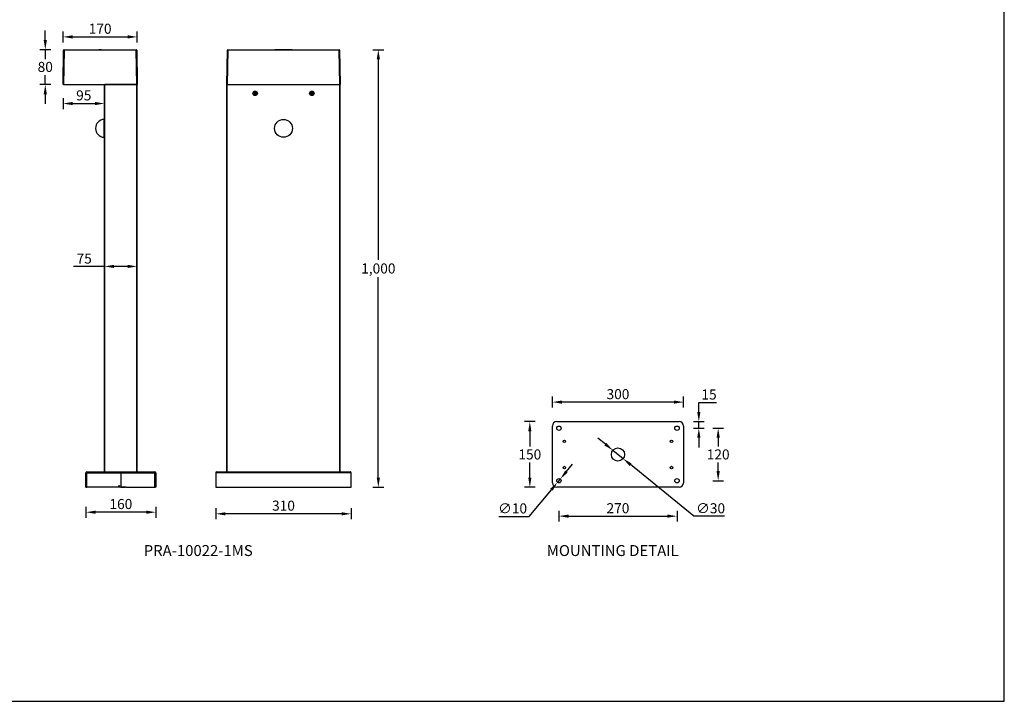
# Model space of a CAD drawing. Units: inches. Extents: x 114 to 26374, y -11654 to 2400.
# Drawn here: x 6966 to 9217, y -11654 to -10096 of the extents above; entities that cross this region are included whole.
import ezdxf

# ---------------------------------------------------------------- set-up
doc = ezdxf.new("R2010")
doc.units = ezdxf.units.IN
doc.header["$MEASUREMENT"] = 0
doc.layers.add('AM_5', color=3, linetype='Continuous', lineweight=15)
doc.layers.add('AM_VIS', color=7, linetype='Continuous', lineweight=50)
doc.styles.get("Standard").update_dxf_attribs({"font": 'univer.TTF'})
doc.dimstyles.new('1$3', dxfattribs={"dimscale": 12, "dimtxt": 2.5, "dimasz": 2.5, "dimexe": 1, "dimexo": 1, "dimtad": 1, "dimtih": 1, "dimtoh": 1, "dimdec": 0, "dimzin": 0, "dimdsep": 46, "dimlunit": 6, "dimtxsty": 'Standard', "dimcen": 2.5, "dimclrd": 5, "dimclre": 5, "dimclrt": 2, "dimadec": 0, "dimazin": 0, "dimtfac": 1, "dimtdec": 0, "dimtmove": 0, "dimatfit": 3, "dimfxl": 0, "dimtolj": 1, "dimtzin": 0, "dimarcsym": 0})
doc.dimstyles.new('YUTH', dxfattribs={"dimscale": 4, "dimtxt": 2.5, "dimasz": 2.5, "dimexe": 1.25, "dimexo": 0.625, "dimtad": 1, "dimtih": 1, "dimtoh": 1, "dimzin": 5, "dimdsep": 46, "dimlunit": 6, "dimtxsty": 'Standard', "dimcen": 2.5, "dimclrd": 5, "dimclre": 5, "dimclrt": 2, "dimadec": 0, "dimazin": 0, "dimtfac": 1, "dimtmove": 0, "dimatfit": 3, "dimfxl": 0, "dimtolj": 1, "dimtzin": 0, "dimarcsym": 0})

# ---------------------------------------------------------------- blocks, each defined once
blk = doc.blocks.new('*D86')
at = {"layer": 'AM_5', "color": 5, "lineweight": -2, "transparency": 16777216}
for p, q in [((7414.3, -11212.7), (7414.3, -11237.7)), ((7701.7, -11225.2), (7436.3, -11225.2)), ((7723.7, -11212.7), (7723.7, -11237.7))]:
    blk.add_line(p, q, dxfattribs=at)
at = {"layer": 'AM_5', "color": 5, "transparency": 16777216}
for points in [[(7436.3, -11221.6), (7436.3, -11228.9), (7414.3, -11225.2)], [(7701.7, -11221.6), (7701.7, -11228.9), (7723.7, -11225.2)]]:
    blk.add_solid(points, dxfattribs=at)
at = {"layer": 'Defpoints', "color": 0, "transparency": 16777216}
for p in [(7414.3, -11164.6), (7723.7, -11164.6), (7414.3, -11225.2)]:
    blk.add_point(p, dxfattribs=at)
at = {"layer": 'AM_5', "color": 2, "transparency": 16777216, "insert": (7569, -11195.1), "char_height": 23, "attachment_point": 2}
blk.add_mtext('\\A1;310', dxfattribs=at)
blk = doc.blocks.new('*D87')
at = {"layer": 'AM_5', "color": 5, "lineweight": -2, "transparency": 16777216}
for p, q in [((7064.9, -10275.2), (7064.9, -10300.2)), ((7086.9, -10287.7), (7137.8, -10287.7)), ((7159.8, -10275.2), (7159.8, -10300.2))]:
    blk.add_line(p, q, dxfattribs=at)
at = {"layer": 'AM_5', "color": 5, "transparency": 16777216}
for points in [[(7086.9, -10284), (7086.9, -10291.3), (7064.9, -10287.7)], [(7137.8, -10284), (7137.8, -10291.3), (7159.8, -10287.7)]]:
    blk.add_solid(points, dxfattribs=at)
at = {"layer": 'Defpoints', "color": 0, "transparency": 16777216}
for p in [(7064.9, -10244.4), (7159.8, -10244.4), (7159.8, -10287.7)]:
    blk.add_point(p, dxfattribs=at)
at = {"layer": 'AM_5', "color": 2, "transparency": 16777216, "insert": (7112.4, -10257.5), "char_height": 23, "attachment_point": 2}
blk.add_mtext('\\A1;95', dxfattribs=at)
blk = doc.blocks.new('*D88')
at = {"layer": 'AM_5', "color": 5, "lineweight": -2, "transparency": 16777216}
for p, q in [((7024.3, -10142.6), (7024.3, -10120.6)), ((7036.8, -10164.6), (7011.8, -10164.6)), ((7024.3, -10164.6), (7024.3, -10186.3)), ((7024.3, -10244.4), (7024.3, -10222.7)), ((7036.8, -10244.4), (7011.8, -10244.4)), ((7024.3, -10266.4), (7024.3, -10288.4))]:
    blk.add_line(p, q, dxfattribs=at)
at = {"layer": 'AM_5', "color": 5, "transparency": 16777216}
for points in [[(7020.7, -10142.6), (7028, -10142.6), (7024.3, -10164.6)], [(7020.7, -10266.4), (7028, -10266.4), (7024.3, -10244.4)]]:
    blk.add_solid(points, dxfattribs=at)
at = {"layer": 'Defpoints', "color": 0, "transparency": 16777216}
for p in [(7024.3, -10164.6), (7067.3, -10164.6), (7065.9, -10244.4)]:
    blk.add_point(p, dxfattribs=at)
at = {"layer": 'AM_5', "color": 2, "transparency": 16777216, "insert": (7024.3, -10192.5), "char_height": 23, "attachment_point": 2}
blk.add_mtext('\\A1;80', dxfattribs=at)
blk = doc.blocks.new('*D89')
at = {"layer": 'AM_5', "color": 5, "lineweight": -2, "transparency": 16777216}
for p, q in [((7064.9, -10147.9), (7064.9, -10122.9)), ((7234.6, -10147.9), (7234.6, -10122.9)), ((7086.9, -10135.4), (7212.6, -10135.4))]:
    blk.add_line(p, q, dxfattribs=at)
at = {"layer": 'AM_5', "color": 5, "transparency": 16777216}
for points in [[(7086.9, -10131.7), (7086.9, -10139.1), (7064.9, -10135.4)], [(7212.6, -10131.7), (7212.6, -10139.1), (7234.6, -10135.4)]]:
    blk.add_solid(points, dxfattribs=at)
at = {"layer": 'Defpoints', "color": 0, "transparency": 16777216}
for p in [(7234.6, -10135.4), (7064.9, -10244.4), (7234.6, -10244.4)]:
    blk.add_point(p, dxfattribs=at)
at = {"layer": 'AM_5', "color": 2, "transparency": 16777216, "insert": (7149.8, -10105.2), "char_height": 23, "attachment_point": 2}
blk.add_mtext('\\A1;170', dxfattribs=at)
blk = doc.blocks.new('*D90')
at = {"layer": 'AM_5', "color": 5, "lineweight": -2, "transparency": 16777216}
for p, q in [((7117.4, -11209.1), (7117.4, -11234.1)), ((7277.1, -11209.1), (7277.1, -11234.1)), ((7255.1, -11221.6), (7139.4, -11221.6))]:
    blk.add_line(p, q, dxfattribs=at)
at = {"layer": 'AM_5', "color": 5, "transparency": 16777216}
for points in [[(7139.4, -11217.9), (7139.4, -11225.3), (7117.4, -11221.6)], [(7255.1, -11217.9), (7255.1, -11225.3), (7277.1, -11221.6)]]:
    blk.add_solid(points, dxfattribs=at)
at = {"layer": 'Defpoints', "color": 0, "transparency": 16777216}
for p in [(7117.4, -11164.6), (7277.1, -11164.6), (7117.4, -11221.6)]:
    blk.add_point(p, dxfattribs=at)
at = {"layer": 'AM_5', "color": 2, "transparency": 16777216, "insert": (7197.2, -11191.4), "char_height": 23, "attachment_point": 2}
blk.add_mtext('\\A1;160', dxfattribs=at)
blk = doc.blocks.new('*D94')
at = {"layer": 'AM_VIS', "color": 5, "lineweight": -2, "transparency": 16777216}
for p, q in [((8216, -11128.8), (8230, -11111.9)), ((8201.9, -11145.7), (8195.5, -11153.4)), ((8130.9, -11231.1), (8181.4, -11170.3)), ((8061, -11231.1), (8130.9, -11231.1))]:
    blk.add_line(p, q, dxfattribs=at)
at = {"layer": 'AM_VIS', "color": 5, "transparency": 16777216}
for points in [[(8213.1, -11126.5), (8218.8, -11131.1), (8201.9, -11145.7)], [(8178.6, -11168), (8184.3, -11172.7), (8195.5, -11153.4)]]:
    blk.add_solid(points, dxfattribs=at)
at = {"layer": 'Defpoints', "color": 0, "transparency": 16777216}
for p in [(8195.5, -11153.4), (8201.9, -11145.7)]:
    blk.add_point(p, dxfattribs=at)
at = {"layer": 'AM_VIS', "color": 2, "lineweight": 15, "transparency": 16777216, "insert": (8092.8, -11212.9), "char_height": 23, "attachment_point": 5}
blk.add_mtext('\\A1;∅10', dxfattribs=at)
blk = doc.blocks.new('*D95')
at = {"layer": 'AM_5', "color": 5, "lineweight": -2, "transparency": 16777216}
for p, q in [((8183.7, -10982.5), (8183.7, -10957.5)), ((8483.7, -10982.5), (8483.7, -10957.5)), ((8461.7, -10970), (8205.7, -10970))]:
    blk.add_line(p, q, dxfattribs=at)
at = {"layer": 'AM_5', "color": 5, "transparency": 16777216}
for points in [[(8205.7, -10966.3), (8205.7, -10973.6), (8183.7, -10970)], [(8461.7, -10966.3), (8461.7, -10973.6), (8483.7, -10970)]]:
    blk.add_solid(points, dxfattribs=at)
at = {"layer": 'Defpoints', "color": 0, "transparency": 16777216}
for p in [(8183.7, -10970), (8183.7, -11024.6), (8483.7, -11024.6)]:
    blk.add_point(p, dxfattribs=at)
at = {"layer": 'AM_5', "color": 2, "transparency": 16777216, "insert": (8333.7, -10951.8), "char_height": 23, "attachment_point": 5}
blk.add_mtext('\\A1;300', dxfattribs=at)
blk = doc.blocks.new('*D96')
at = {"layer": 'AM_5', "color": 5, "lineweight": -2, "transparency": 16777216}
for p, q in [((8144.7, -11014.6), (8119.7, -11014.6)), ((8132.2, -11036.6), (8132.2, -11071.4)), ((8132.2, -11142.6), (8132.2, -11107.8)), ((8144.7, -11164.6), (8119.7, -11164.6))]:
    blk.add_line(p, q, dxfattribs=at)
at = {"layer": 'AM_5', "color": 5, "transparency": 16777216}
for points in [[(8128.6, -11036.6), (8135.9, -11036.6), (8132.2, -11014.6)], [(8128.6, -11142.6), (8135.9, -11142.6), (8132.2, -11164.6)]]:
    blk.add_solid(points, dxfattribs=at)
at = {"layer": 'Defpoints', "color": 0, "transparency": 16777216}
for p in [(8194.7, -11014.6), (8132.2, -11164.6), (8193.7, -11164.6)]:
    blk.add_point(p, dxfattribs=at)
at = {"layer": 'AM_5', "color": 2, "transparency": 16777216, "insert": (8132.2, -11089.6), "char_height": 23, "attachment_point": 5}
blk.add_mtext('\\A1;150', dxfattribs=at)
blk = doc.blocks.new('*D97')
at = {"layer": 'AM_5', "color": 5, "lineweight": -2, "transparency": 16777216}
for p, q in [((8198.7, -11218.1), (8198.7, -11243.1)), ((8220.7, -11230.6), (8446.7, -11230.6)), ((8468.7, -11218.1), (8468.7, -11243.1))]:
    blk.add_line(p, q, dxfattribs=at)
at = {"layer": 'AM_5', "color": 5, "transparency": 16777216}
for points in [[(8220.7, -11226.9), (8220.7, -11234.2), (8198.7, -11230.6)], [(8446.7, -11226.9), (8446.7, -11234.2), (8468.7, -11230.6)]]:
    blk.add_solid(points, dxfattribs=at)
at = {"layer": 'Defpoints', "color": 0, "transparency": 16777216}
for p in [(8198.7, -11149.6), (8468.7, -11149.6), (8468.7, -11230.6)]:
    blk.add_point(p, dxfattribs=at)
at = {"layer": 'AM_5', "color": 2, "transparency": 16777216, "insert": (8333.7, -11212.4), "char_height": 23, "attachment_point": 5}
blk.add_mtext('\\A1;270', dxfattribs=at)
blk = doc.blocks.new('*D98')
at = {"layer": 'AM_5', "color": 5, "lineweight": -2, "transparency": 16777216}
for p, q in [((8550.3, -11029.6), (8575.3, -11029.6)), ((8562.8, -11051.6), (8562.8, -11071.4)), ((8562.8, -11127.6), (8562.8, -11107.8)), ((8550.3, -11149.6), (8575.3, -11149.6))]:
    blk.add_line(p, q, dxfattribs=at)
at = {"layer": 'AM_5', "color": 5, "transparency": 16777216}
for points in [[(8559.2, -11051.6), (8566.5, -11051.6), (8562.8, -11029.6)], [(8559.2, -11127.6), (8566.5, -11127.6), (8562.8, -11149.6)]]:
    blk.add_solid(points, dxfattribs=at)
at = {"layer": 'Defpoints', "color": 0, "transparency": 16777216}
for p in [(8468.7, -11029.6), (8468.7, -11149.6), (8562.8, -11149.6)]:
    blk.add_point(p, dxfattribs=at)
at = {"layer": 'AM_5', "color": 2, "transparency": 16777216, "insert": (8562.8, -11089.6), "char_height": 23, "attachment_point": 5}
blk.add_mtext('\\A1;120', dxfattribs=at)
blk = doc.blocks.new('*D99')
at = {"layer": 'AM_5', "color": 5, "lineweight": -2, "transparency": 16777216}
for p, q in [((8518.6, -10992.6), (8518.6, -10970.6)), ((8518.6, -10970.6), (8559, -10970.6)), ((8506.1, -11014.6), (8531.1, -11014.6)), ((8506.1, -11029.6), (8531.1, -11029.6)), ((8518.6, -11029.6), (8518.6, -11014.6)), ((8518.6, -11051.6), (8518.6, -11073.6))]:
    blk.add_line(p, q, dxfattribs=at)
at = {"layer": 'AM_5', "color": 5, "transparency": 16777216}
for points in [[(8514.9, -10992.6), (8522.2, -10992.6), (8518.6, -11014.6)], [(8514.9, -11051.6), (8522.2, -11051.6), (8518.6, -11029.6)]]:
    blk.add_solid(points, dxfattribs=at)
at = {"layer": 'Defpoints', "color": 0, "transparency": 16777216}
for p in [(8468.7, -11014.6), (8468.7, -11029.6), (8518.6, -11014.6)]:
    blk.add_point(p, dxfattribs=at)
at = {"layer": 'AM_5', "color": 2, "transparency": 16777216, "insert": (8541.9, -10952.6), "char_height": 23, "attachment_point": 5}
blk.add_mtext('\\A1;15', dxfattribs=at)
blk = doc.blocks.new('*D102')
at = {"layer": 'AM_VIS', "color": 5, "lineweight": -2, "transparency": 16777216}
for p, q in [((8305, -11066.2), (8287.9, -11052.3)), ((8322.1, -11080.1), (8345.3, -11099)), ((8507.4, -11230.8), (8362.4, -11112.9)), ((8577.3, -11230.8), (8507.4, -11230.8))]:
    blk.add_line(p, q, dxfattribs=at)
at = {"layer": 'AM_VIS', "color": 5, "transparency": 16777216}
for points in [[(8307.3, -11063.4), (8302.7, -11069.1), (8322.1, -11080.1)], [(8364.7, -11110.1), (8360.1, -11115.8), (8345.3, -11099)]]:
    blk.add_solid(points, dxfattribs=at)
at = {"layer": 'Defpoints', "color": 0, "transparency": 16777216}
for p in [(8322.1, -11080.1), (8345.3, -11099)]:
    blk.add_point(p, dxfattribs=at)
at = {"layer": 'AM_VIS', "color": 2, "lineweight": 15, "transparency": 16777216, "insert": (8545.5, -11212.6), "char_height": 23, "attachment_point": 5}
blk.add_mtext('\\A1;∅30', dxfattribs=at)
blk = doc.blocks.new('*D104')
at = {"layer": 'AM_5', "color": 5, "lineweight": -2, "transparency": 16777216}
for p, q in [((7773.3, -10164.6), (7798.3, -10164.6)), ((7785.8, -10186.6), (7785.8, -10644.7)), ((7785.8, -11142.6), (7785.8, -10684.5)), ((7773.3, -11164.6), (7798.3, -11164.6))]:
    blk.add_line(p, q, dxfattribs=at)
at = {"layer": 'AM_5', "color": 5, "transparency": 16777216}
for points in [[(7782.1, -10186.6), (7789.5, -10186.6), (7785.8, -10164.6)], [(7782.1, -11142.6), (7789.5, -11142.6), (7785.8, -11164.6)]]:
    blk.add_solid(points, dxfattribs=at)
at = {"layer": 'Defpoints', "color": 0, "transparency": 16777216}
for p in [(7696.4, -10164.6), (7723.7, -11164.6), (7785.8, -11164.6)]:
    blk.add_point(p, dxfattribs=at)
at = {"layer": 'AM_5', "color": 2, "transparency": 16777216, "insert": (7785.8, -10664.6), "char_height": 23, "attachment_point": 5}
blk.add_mtext('\\A1;1,000', dxfattribs=at)
blk = doc.blocks.new('*D101')
at = {"layer": 'AM_5', "color": 5, "lineweight": -2, "transparency": 16777216}
for p, q in [((7159.8, -10672.4), (7159.8, -10647.4)), ((7234.6, -10672.4), (7234.6, -10647.4)), ((7159.8, -10659.9), (7088.8, -10659.9)), ((7212.6, -10659.9), (7181.8, -10659.9))]:
    blk.add_line(p, q, dxfattribs=at)
at = {"layer": 'AM_5', "color": 5, "transparency": 16777216}
for points in [[(7181.8, -10656.2), (7181.8, -10663.5), (7159.8, -10659.9)], [(7212.6, -10656.2), (7212.6, -10663.5), (7234.6, -10659.9)]]:
    blk.add_solid(points, dxfattribs=at)
at = {"layer": 'Defpoints', "color": 0, "transparency": 16777216}
for p in [(7159.8, -10659.9), (7159.8, -10679.4), (7234.6, -10678.8)]:
    blk.add_point(p, dxfattribs=at)
at = {"layer": 'AM_5', "color": 2, "transparency": 16777216, "insert": (7113.3, -10641.9), "char_height": 23, "attachment_point": 5}
blk.add_mtext('\\A1;75', dxfattribs=at)

msp = doc.modelspace()

# ---------------------------------------------------------------- linework, layer by layer
at = {"color": 7, "linetype": 'Continuous', "lineweight": 25}
for p, q in [((7064.9, -10244.4), (7066.3, -10165.5)), ((7067.3, -10165.5), (7065.9, -10244.4)), ((7067.3, -10164.6), (7232.3, -10164.6)), ((7067.3, -10164.6), (7067.3, -10165.5)), ((7232.3, -10165.5), (7067.3, -10165.5)), ((7147.1, -10164.6), (7147.2, -10164.1)), ((7147.1, -10164.6), (7147.1, -10164.1)), ((7147.1, -10164.1), (7147.2, -10164.1)), ((7147.1, -10164.6), (7147.1, -10164.1)), ((7147.1, -10164.1), (7147.1, -10164.1)), ((7147.1, -10164.6), (7147.1, -10164.1)), ((7147.1, -10164.1), (7147.1, -10164.1)), ((7147.1, -10164.6), (7147.1, -10164.1)), ((7147.1, -10164.1), (7147.1, -10164.1)), ((7147.2, -10164.6), (7147.2, -10164.1)), ((7147.2, -10164.1), (7147.3, -10164.1)), ((7147.2, -10164.6), (7147.2, -10164.1)), ((7147.2, -10164.1), (7147.2, -10164.1)), ((7147.2, -10164.1), (7147.2, -10164.1)), ((7147.3, -10164.6), (7147.3, -10164.1)), ((7147.3, -10164.1), (7147.5, -10164.1)), ((7147.3, -10164.6), (7147.3, -10164.1)), ((7147.3, -10164.1), (7147.3, -10164.1)), ((7147.3, -10164.6), (7147.3, -10164.1)), ((7147.3, -10164.1), (7147.3, -10164.1)), ((7147.3, -10164.6), (7147.3, -10164.1)), ((7147.3, -10164.1), (7147.3, -10164.1)), ((7147.5, -10164.1), (7152, -10164.1)), ((7147.5, -10164.6), (7147.5, -10164.1)), ((7152, -10164.1), (7152.3, -10164.1)), ((7152, -10164.6), (7152, -10164.1)), ((7152.3, -10164.6), (7152.3, -10164.1)), ((7152.3, -10164.6), (7152.3, -10164.1)), ((7152.3, -10164.1), (7152.3, -10164.1)), ((7152.4, -10164.6), (7152.3, -10164.1)), ((7152.3, -10164.1), (7152.3, -10164.1)), ((7152.3, -10164.1), (7152.5, -10164.1)), ((7152.5, -10164.6), (7152.5, -10164.1)), ((7152.6, -10164.6), (7152.5, -10164.1)), ((7152.5, -10164.1), (7152.5, -10164.1)), ((7152.5, -10164.1), (7152.6, -10164.1)), ((7152.6, -10164.6), (7152.6, -10164.1)), ((7232.3, -10164.6), (7232.3, -10165.5)), ((7233.6, -10244.4), (7232.3, -10165.5)), ((7233.3, -10165.5), (7234.6, -10244.4)), ((7439.2, -10244.4), (7440.6, -10165.5)), ((7441.6, -10165.5), (7440.2, -10244.4)), ((7441.6, -10164.6), (7696.4, -10164.6)), ((7441.6, -10165.5), (7441.6, -10164.6)), ((7696.4, -10165.5), (7441.6, -10165.5)), ((7549.3, -10164.1), (7549.3, -10164.6)), ((7549.3, -10164.1), (7549.5, -10164.1)), ((7549.5, -10164.1), (7553.5, -10164.1)), ((7549.5, -10164.6), (7549.5, -10164.1)), ((7553.5, -10164.1), (7553.7, -10164.1)), ((7553.5, -10164.6), (7553.5, -10164.1)), ((7553.7, -10164.6), (7553.7, -10164.1)), ((7553.7, -10164.1), (7554.3, -10164.1)), ((7554.4, -10164.6), (7554.3, -10164.1)), ((7554.3, -10164.6), (7554.3, -10164.1)), ((7554.3, -10164.1), (7554.3, -10164.1)), ((7554.6, -10164.1), (7554.6, -10164.6)), ((7554.6, -10164.1), (7554.8, -10164.1)), ((7554.8, -10164.6), (7554.8, -10164.1)), ((7554.8, -10164.1), (7557.2, -10164.1)), ((7557.2, -10164.6), (7557.2, -10164.1)), ((7557.2, -10164.1), (7557.4, -10164.1)), ((7557.4, -10164.6), (7557.4, -10164.1)), ((7557.4, -10164.1), (7558.5, -10164.1)), ((7558.6, -10164.6), (7558.5, -10164.1)), ((7558.5, -10164.6), (7558.5, -10164.1)), ((7558.5, -10164.1), (7558.5, -10164.1)), ((7558.5, -10164.1), (7559.1, -10164.1)), ((7559.1, -10164.6), (7559.1, -10164.1)), ((7559.1, -10164.6), (7559.1, -10164.1)), ((7559.1, -10164.1), (7559.1, -10164.1)), ((7559.2, -10164.6), (7559.3, -10164.1)), ((7559.2, -10164.6), (7559.3, -10164.1)), ((7559.3, -10164.6), (7559.3, -10164.1)), ((7559.3, -10164.1), (7559.4, -10164.1)), ((7559.3, -10164.6), (7559.3, -10164.1)), ((7559.3, -10164.1), (7559.3, -10164.1)), ((7559.3, -10164.1), (7559.3, -10164.1)), ((7559.3, -10164.1), (7559.3, -10164.1)), ((7559.4, -10164.6), (7559.4, -10164.1)), ((7559.4, -10164.1), (7559.5, -10164.1)), ((7559.5, -10164.6), (7559.5, -10164.1)), ((7559.5, -10164.1), (7559.6, -10164.1)), ((7559.6, -10164.6), (7559.6, -10164.1)), ((7559.6, -10164.1), (7559.7, -10164.1)), ((7559.7, -10164.6), (7559.7, -10164.1)), ((7559.7, -10164.1), (7559.9, -10164.1)), ((7559.9, -10164.6), (7559.9, -10164.1)), ((7559.9, -10164.1), (7560.1, -10164.1)), ((7560.1, -10164.6), (7560.1, -10164.1)), ((7560.1, -10164.1), (7560.3, -10164.1)), ((7560.2, -10164.6), (7560.3, -10164.1)), ((7560.3, -10164.1), (7560.4, -10164.1)), ((7560.4, -10164.6), (7560.4, -10164.1)), ((7560.4, -10164.1), (7560.6, -10164.1)), ((7560.6, -10164.6), (7560.6, -10164.1)), ((7560.6, -10164.1), (7560.8, -10164.1)), ((7560.8, -10164.6), (7560.8, -10164.1)), ((7560.8, -10164.1), (7561, -10164.1)), ((7561, -10164.6), (7561, -10164.1)), ((7561, -10164.1), (7561.2, -10164.1)), ((7561.2, -10164.6), (7561.2, -10164.1)), ((7561.2, -10164.1), (7561.4, -10164.1)), ((7561.4, -10164.6), (7561.4, -10164.1)), ((7561.4, -10164.1), (7561.7, -10164.1)), ((7561.7, -10164.1), (7561.9, -10164.1)), ((7561.7, -10164.6), (7561.7, -10164.1)), ((7561.9, -10164.1), (7562.1, -10164.1)), ((7561.9, -10164.6), (7561.9, -10164.1)), ((7562.1, -10164.1), (7562.3, -10164.1)), ((7562.1, -10164.6), (7562.1, -10164.1)), ((7562.3, -10164.1), (7562.6, -10164.1)), ((7562.3, -10164.6), (7562.3, -10164.1)), ((7562.6, -10164.6), (7562.6, -10164.1)), ((7562.6, -10164.1), (7562.8, -10164.1)), ((7562.8, -10164.6), (7562.8, -10164.1)), ((7562.8, -10164.1), (7563, -10164.1)), ((7563, -10164.6), (7563, -10164.1)), ((7563, -10164.1), (7563.3, -10164.1)), ((7563.3, -10164.6), (7563.3, -10164.1)), ((7563.3, -10164.1), (7563.5, -10164.1)), ((7563.5, -10164.6), (7563.5, -10164.1)), ((7563.5, -10164.1), (7563.7, -10164.1)), ((7563.7, -10164.6), (7563.7, -10164.1)), ((7563.7, -10164.1), (7564, -10164.1)), ((7564, -10164.6), (7564, -10164.1)), ((7564, -10164.1), (7564.2, -10164.1)), ((7564.2, -10164.6), (7564.2, -10164.1)), ((7564.2, -10164.1), (7564.4, -10164.1)), ((7564.4, -10164.6), (7564.4, -10164.1)), ((7564.4, -10164.1), (7564.6, -10164.1)), ((7564.6, -10164.6), (7564.6, -10164.1)), ((7564.6, -10164.1), (7564.8, -10164.1)), ((7564.8, -10164.6), (7564.8, -10164.1)), ((7564.8, -10164.1), (7565, -10164.1)), ((7565, -10164.6), (7565, -10164.1)), ((7565, -10164.1), (7565.1, -10164.1)), ((7565.2, -10164.6), (7565.1, -10164.1)), ((7565.1, -10164.1), (7566, -10164.1)), ((7566, -10164.1), (7566, -10164.6)), ((7566, -10164.1), (7566.2, -10164.1)), ((7566.2, -10164.6), (7566.2, -10164.1)), ((7566.2, -10164.1), (7568.1, -10164.1)), ((7568.1, -10164.6), (7568.1, -10164.1)), ((7568.1, -10164.1), (7568.3, -10164.1)), ((7568.4, -10164.6), (7568.3, -10164.1)), ((7568.3, -10164.1), (7568.8, -10164.1)), ((7568.8, -10164.6), (7568.8, -10164.1)), ((7568.8, -10164.1), (7568.9, -10164.1)), ((7568.9, -10164.1), (7568.9, -10164.6)), ((7568.9, -10164.1), (7569.1, -10164.1)), ((7569.1, -10164.1), (7570.2, -10164.1)), ((7569.1, -10164.6), (7569.1, -10164.1)), ((7570.2, -10164.6), (7570.2, -10164.1)), ((7570.2, -10164.1), (7570.4, -10164.1)), ((7570.4, -10164.6), (7570.4, -10164.1)), ((7570.4, -10164.1), (7571, -10164.1)), ((7571, -10164.1), (7571, -10164.6)), ((7571, -10164.1), (7571.2, -10164.1)), ((7571.2, -10164.1), (7573.2, -10164.1)), ((7571.2, -10164.6), (7571.2, -10164.1)), ((7573.2, -10164.1), (7573.3, -10164.1)), ((7573.2, -10164.6), (7573.2, -10164.1)), ((7573.4, -10164.6), (7573.3, -10164.1)), ((7573.3, -10164.1), (7574.2, -10164.1)), ((7574.2, -10164.1), (7574.2, -10164.6)), ((7574.2, -10164.1), (7574.4, -10164.1)), ((7574.4, -10164.1), (7576.3, -10164.1)), ((7574.4, -10164.6), (7574.4, -10164.1)), ((7576.3, -10164.6), (7576.3, -10164.1)), ((7576.3, -10164.1), (7576.4, -10164.1)), ((7576.4, -10164.6), (7576.4, -10164.1)), ((7576.4, -10164.1), (7576.9, -10164.1)), ((7576.9, -10164.6), (7576.9, -10164.1)), ((7576.9, -10164.1), (7577, -10164.1)), ((7577, -10164.6), (7577, -10164.1)), ((7577, -10164.1), (7578, -10164.1)), ((7578, -10164.6), (7578, -10164.1)), ((7578, -10164.1), (7578.2, -10164.1)), ((7578.2, -10164.1), (7578.2, -10164.6)), ((7578.2, -10164.1), (7578.4, -10164.1)), ((7578.4, -10164.1), (7580.2, -10164.1)), ((7578.4, -10164.6), (7578.4, -10164.1)), ((7580.2, -10164.1), (7580.4, -10164.1)), ((7580.2, -10164.6), (7580.2, -10164.1)), ((7580.4, -10164.6), (7580.4, -10164.1)), ((7580.4, -10164.1), (7580.7, -10164.1)), ((7580.7, -10164.6), (7580.7, -10164.1)), ((7580.7, -10164.6), (7580.7, -10164.1)), ((7580.7, -10164.1), (7580.7, -10164.1)), ((7581.2, -10164.1), (7581.2, -10164.6)), ((7581.2, -10164.1), (7581.4, -10164.1)), ((7581.4, -10164.6), (7581.4, -10164.1)), ((7581.4, -10164.1), (7583.3, -10164.1)), ((7583.3, -10164.6), (7583.3, -10164.1)), ((7583.3, -10164.1), (7583.5, -10164.1)), ((7583.5, -10164.6), (7583.5, -10164.1)), ((7583.5, -10164.1), (7584, -10164.1)), ((7584, -10164.6), (7584, -10164.1)), ((7584, -10164.1), (7584.4, -10164.1)), ((7584.3, -10164.6), (7584.4, -10164.1)), ((7584.4, -10164.1), (7584.6, -10164.1)), ((7584.6, -10164.1), (7584.8, -10164.1)), ((7584.6, -10164.6), (7584.6, -10164.1)), ((7584.8, -10164.1), (7586.7, -10164.1)), ((7584.8, -10164.6), (7584.8, -10164.1)), ((7586.7, -10164.1), (7586.9, -10164.1)), ((7586.7, -10164.6), (7586.7, -10164.1)), ((7586.9, -10164.6), (7586.9, -10164.1)), ((7586.9, -10164.1), (7588.8, -10164.1)), ((7588.9, -10164.6), (7588.8, -10164.1)), ((7588.8, -10164.6), (7588.8, -10164.1)), ((7588.8, -10164.1), (7588.8, -10164.1)), ((7696.4, -10164.6), (7696.4, -10165.5)), ((7697.8, -10244.4), (7696.4, -10165.5)), ((7697.4, -10165.5), (7698.7, -10244.4)), ((7065.9, -10244.4), (7064.9, -10244.4)), ((7065.9, -10244.4), (7233.6, -10244.4)), ((7159.8, -11129.6), (7159.8, -10244.4)), ((7233.6, -10244.4), (7160.8, -10244.4)), ((7160.8, -11129.6), (7160.8, -10244.4)), ((7234.6, -10244.4), (7233.6, -10244.4)), ((7234.6, -10244.4), (7233.6, -10244.4)), ((7233.6, -11129.6), (7233.6, -10244.4)), ((7234.6, -11129.6), (7234.6, -10244.4)), ((7439.2, -11129.6), (7439.2, -10244.4)), ((7440.2, -10244.4), (7439.2, -10244.4)), ((7440.2, -10244.4), (7697.8, -10244.4)), ((7440.2, -11129.6), (7440.2, -10244.4)), ((7501.7, -10263.8), (7502.1, -10262.9)), ((7503, -10264.4), (7501.7, -10263.8)), ((7501.8, -10265.3), (7503, -10264.5)), ((7502.1, -10262.9), (7503.5, -10263.5)), ((7503, -10264.4), (7503.5, -10263.5)), ((7503.1, -10264.5), (7503, -10264.5)), ((7503.6, -10265.3), (7503, -10264.5)), ((7503.4, -10262), (7504.4, -10261.9)), ((7503.5, -10263.5), (7503.4, -10262)), ((7503.5, -10263.5), (7504.5, -10263.4)), ((7503.5, -10263.5), (7503.5, -10263.5)), ((7503.6, -10265.3), (7503.6, -10265.3)), ((7504.7, -10265.3), (7503.6, -10265.4)), ((7504.4, -10261.9), (7504.5, -10263.4)), ((7504.6, -10263.4), (7504.5, -10263.5)), ((7504.6, -10263.4), (7505.8, -10262.6)), ((7504.6, -10263.4), (7505.1, -10264.3)), ((7505.2, -10264.3), (7504.7, -10265.3)), ((7504.7, -10265.3), (7504.7, -10265.2)), ((7504.7, -10265.3), (7504.8, -10266.8)), ((7506.1, -10265.9), (7504.7, -10265.3)), ((7506.4, -10263.4), (7505.1, -10264.3)), ((7505.1, -10264.3), (7505.1, -10264.3)), ((7505.2, -10264.3), (7506.5, -10265)), ((7505.8, -10262.6), (7506.4, -10263.4)), ((7506.5, -10265), (7506.1, -10265.9)), ((7631.4, -10263.8), (7631.9, -10262.9)), ((7632.8, -10264.4), (7631.4, -10263.8)), ((7631.6, -10265.3), (7632.8, -10264.5)), ((7631.9, -10262.9), (7633.2, -10263.5)), ((7632.8, -10264.4), (7633.3, -10263.5)), ((7632.8, -10264.5), (7632.8, -10264.5)), ((7633.4, -10265.3), (7632.8, -10264.5)), ((7633.2, -10262), (7634.2, -10261.9)), ((7633.3, -10263.5), (7633.2, -10262)), ((7633.3, -10263.5), (7634.3, -10263.4)), ((7633.3, -10263.5), (7633.3, -10263.5)), ((7633.4, -10265.3), (7633.4, -10265.3)), ((7634.4, -10265.3), (7633.4, -10265.4)), ((7634.2, -10261.9), (7634.3, -10263.4)), ((7634.3, -10263.4), (7635.6, -10262.6)), ((7634.3, -10263.4), (7634.9, -10264.3)), ((7634.3, -10263.4), (7634.3, -10263.5)), ((7634.4, -10265.3), (7634.4, -10265.2)), ((7634.4, -10265.3), (7634.6, -10266.8)), ((7634.9, -10264.3), (7634.5, -10265.3)), ((7635.8, -10265.9), (7634.5, -10265.3)), ((7636.2, -10263.4), (7634.9, -10264.3)), ((7634.9, -10264.3), (7636.3, -10265)), ((7634.9, -10264.3), (7634.9, -10264.3)), ((7635.6, -10262.6), (7636.2, -10263.4)), ((7636.3, -10265), (7635.8, -10265.9)), ((7698.7, -10244.4), (7697.8, -10244.4)), ((7697.8, -11129.6), (7697.8, -10244.4)), ((7698.7, -11129.6), (7698.7, -10244.4)), ((7502.4, -10266.2), (7501.8, -10265.3)), ((7503.6, -10265.3), (7502.4, -10266.2)), ((7503.8, -10266.9), (7503.6, -10265.4)), ((7504.8, -10266.8), (7503.8, -10266.9)), ((7632.1, -10266.2), (7631.6, -10265.3)), ((7633.4, -10265.3), (7632.1, -10266.2)), ((7633.5, -10266.9), (7633.4, -10265.4)), ((7634.6, -10266.8), (7633.5, -10266.9)), ((7158.7, -10364.9), (7158.7, -10323.9)), ((8183.7, -11154.6), (8183.7, -11024.6)), ((8193.7, -11014.6), (8473.7, -11014.6)), ((8483.7, -11024.6), (8483.7, -11154.6)), ((7117.4, -11164.6), (7117.4, -11131.6)), ((7118.8, -11131.6), (7117.4, -11131.6)), ((7118.8, -11164.6), (7118.8, -11131.6)), ((7119.3, -11129.6), (7197.2, -11129.6)), ((7119.3, -11129.7), (7119.3, -11129.6)), ((7119.3, -11131.6), (7119.3, -11129.7)), ((7119.3, -11164.6), (7119.3, -11131.6)), ((7119.3, -11131.6), (7197.2, -11131.6)), ((7197.2, -11131.6), (7197.2, -11129.6)), ((7197.2, -11129.6), (7275.1, -11129.6)), ((7197.2, -11131.6), (7275.1, -11131.6)), ((7197.2, -11131.6), (7197.2, -11163)), ((7197.2, -11131.6), (7197.2, -11164.6)), ((7275.1, -11129.7), (7275.1, -11129.6)), ((7275.1, -11129.7), (7275.1, -11131.6)), ((7275.1, -11164.6), (7275.1, -11131.6)), ((7275.6, -11131.6), (7275.6, -11164.6)), ((7275.6, -11131.6), (7277.1, -11131.6)), ((7277.1, -11131.6), (7277.1, -11164.6)), ((7414.3, -11131.6), (7415.7, -11131.6)), ((7414.3, -11131.6), (7414.3, -11164.6)), ((7415.7, -11129.6), (7416.2, -11129.6)), ((7415.7, -11131.6), (7415.7, -11129.6)), ((7722.2, -11131.6), (7415.7, -11131.6)), ((7416.2, -11129.6), (7721.7, -11129.6)), ((7722.2, -11129.6), (7721.7, -11129.6)), ((7722.2, -11129.6), (7722.2, -11131.6)), ((7722.2, -11131.6), (7723.7, -11131.6)), ((7723.7, -11164.6), (7723.7, -11131.6)), ((7117.4, -11164.6), (7118.8, -11164.6)), ((7118.9, -11158.5), (7118.8, -11158.3)), ((7118.8, -11161.8), (7118.9, -11161.7)), ((7118.9, -11163), (7118.9, -11149.6)), ((7118.9, -11149.6), (7119.3, -11149.6)), ((7118.9, -11158.4), (7118.9, -11158.5)), ((7118.9, -11161.7), (7118.9, -11158.5)), ((7118.9, -11161.7), (7118.9, -11161.7)), ((7118.9, -11163), (7119.3, -11163)), ((7197.2, -11164.6), (7119.3, -11164.6)), ((7197.2, -11164.6), (7207.2, -11164.6)), ((7209.4, -11164.6), (7197.2, -11164.6)), ((7209.4, -11164.6), (7275.1, -11164.6)), ((7275.5, -11149.6), (7275.1, -11149.6)), ((7275.5, -11163), (7275.1, -11163)), ((7275.5, -11149.6), (7275.5, -11163)), ((7275.6, -11158.3), (7275.5, -11158.5)), ((7275.5, -11158.5), (7275.5, -11158.4)), ((7275.5, -11158.5), (7275.5, -11161.7)), ((7275.5, -11161.7), (7275.6, -11161.8)), ((7275.5, -11161.7), (7275.5, -11161.7)), ((7277.1, -11164.6), (7275.6, -11164.6)), ((7414.3, -11164.6), (7723.7, -11164.6)), ((8473.7, -11164.6), (8193.7, -11164.6))]:
    msp.add_line(p, q, dxfattribs=at)
at = {"color": 1}
msp.add_lwpolyline([(5190, -11653.7), (9217, -11653.7), (9217, -9085.1), (5190, -9085.1)], close=True, dxfattribs=at)
at = {"color": 7, "linetype": 'Continuous', "lineweight": 25, "flags": 128}
for points in [[(7503, -10264.4), (7503.1, -10264.5), (7503.1, -10264.5)], [(7503.5, -10263.5), (7503.5, -10263.5), (7503.5, -10263.5)], [(7503.6, -10265.3), (7503.6, -10265.3), (7503.6, -10265.4)], [(7504.5, -10263.5), (7504.5, -10263.4), (7504.5, -10263.4)], [(7504.7, -10265.2), (7504.7, -10265.2), (7504.7, -10265.3)], [(7505.2, -10264.3), (7505.1, -10264.3), (7505.1, -10264.3)], [(7632.8, -10264.4), (7632.8, -10264.5), (7632.8, -10264.5)], [(7633.3, -10263.5), (7633.3, -10263.5), (7633.2, -10263.5)], [(7633.4, -10265.3), (7633.4, -10265.3), (7633.4, -10265.4)], [(7634.3, -10263.5), (7634.3, -10263.4), (7634.3, -10263.4)], [(7634.4, -10265.2), (7634.5, -10265.2), (7634.5, -10265.3)], [(7634.9, -10264.3), (7634.9, -10264.3), (7634.9, -10264.3)], [(7197.2, -11131.1), (7197.2, -11131.1), (7197.2, -11131.1), (7197.2, -11131.2), (7197.2, -11131.2), (7197.2, -11131.2), (7197.2, -11131.2), (7197.2, -11131.2), (7197.2, -11131.2)], [(7118.8, -11164.6), (7118.9, -11164.6), (7119.3, -11164.5)], [(7275.1, -11164.5), (7275.5, -11164.6), (7275.6, -11164.6)]]:
    msp.add_lwpolyline(points, dxfattribs=at)
at = {"color": 7, "linetype": 'Continuous', "lineweight": 25}
for centre, radius in [((7504.1, -10264.4), 5.14), ((7504.1, -10264.4), 4.64), ((7504.1, -10264.4), 0.85), ((7633.9, -10264.4), 5.14), ((7633.9, -10264.4), 4.64), ((7633.9, -10264.4), 0.85), ((7569, -10344.4), 20.5), ((7569, -10344.4), 20.5), ((8198.7, -11029.6), 5), ((8468.7, -11029.6), 5), ((8211.2, -11059.6), 2.9), ((8333.7, -11089.6), 15), ((8456.2, -11059.6), 2.9), ((8211.2, -11119.6), 2.9), ((8456.2, -11119.6), 2.9), ((8198.7, -11149.6), 5), ((8468.7, -11149.6), 5)]:
    msp.add_circle(centre, radius, dxfattribs=at)
msp.add_circle((7193.4, -11161.8), 1.1)
for centre, radius, start, end in [((7067.3, -10165.6), 0.998, 90, 179), ((7066.8, -10179.8), 14.3, 87.9958, 92.0042), ((7232.3, -10165.6), 0.998, 1, 90), ((7232.8, -10179.8), 14.3, 87.9959, 92.0041), ((7441.6, -10165.6), 0.998, 90, 179), ((7441.1, -10179.8), 14.3, 87.9959, 92.0041), ((7696.4, -10165.6), 0.998, 1, 90), ((7696.9, -10179.8), 14.3, 87.9959, 92.0041), ((7504.1, -10264.4), 1.06, 183.2122, 185.3317), ((7504.1, -10264.4), 1.06, 123.2122, 125.3317), ((7504.1, -10264.4), 1.06, 63.2122, 65.3317), ((7504.1, -10264.4), 1.06, 303.2122, 305.3317), ((7504.1, -10264.4), 1.06, 3.2122, 5.3317), ((7633.9, -10264.4), 1.06, 183.2122, 185.3317), ((7633.9, -10264.4), 1.06, 123.2122, 125.3317), ((7633.9, -10264.4), 1.06, 63.2122, 65.3317), ((7633.9, -10264.4), 1.06, 303.2122, 305.3317), ((7633.9, -10264.4), 1.06, 3.2122, 5.3317), ((7504.1, -10264.4), 1.06, 243.2122, 245.3317), ((7633.9, -10264.4), 1.06, 243.2122, 245.3317), ((7159.8, -10344.4), 20.5, 92.9395, 267.0605), ((7158.8, -10324.9), 1, 0, 92.9395), ((7158.8, -10363.9), 1, 267.0605, 0), ((8193.7, -11024.6), 10, 90, 180), ((8473.7, -11024.6), 10, 0, 90), ((7119.3, -11131.6), 2, 90, 180), ((7119.3, -11131.6), 0.499, 90, 180), ((7248.1, -11131.2), 51, 178.2058, 179.9461), ((7275.1, -11131.6), 2, 0, 90), ((7275.1, -11131.6), 0.499, 0, 90), ((7416.2, -11131.6), 2, 104.4775, 180), ((7721.7, -11131.6), 2, 0, 75.5225), ((7118.9, -11163), 0.0499, 180, 0), ((7275.5, -11163), 0.0499, 180, 0), ((8193.7, -11154.6), 10, 180, 270), ((8473.7, -11154.6), 10, 270, 0)]:
    msp.add_arc(centre, radius, start, end, dxfattribs=at)

# ---------------------------------------------------------------- texts
at = {"color": 1, "char_height": 25, "width": 369.998, "attachment_point": 1}
for s, insert in [('{\\C2;PRA-10022-1MS}', (7249.4, -11296.7)), ('{\\C2;MOUNTING DETAIL}', (8170.9, -11296.7))]:
    msp.add_mtext(s, dxfattribs=dict(at, insert=insert))

# ---------------------------------------------------------------- dimensions: what is measured, and where the dimension line sits
at = {"layer": 'AM_5', "color": 6}
for base, p1, p2, picture, middle in [((7234.6, -10135.4), (7064.9, -10244.4), (7234.6, -10244.4), '*D89', (7149.8, -10135.4)), ((7159.8, -10287.7), (7064.9, -10244.4), (7159.8, -10244.4), '*D87', (7112.4, -10287.7)), ((7159.8, -10659.9), (7234.6, -10678.8), (7159.8, -10679.4), '*D101', (7113.3, -10659.9)), ((7117.4, -11221.6), (7277.1, -11164.6), (7117.4, -11164.6), '*D90', (7197.2, -11221.6))]:
    dim = msp.add_linear_dim(base=base, p1=p1, p2=p2, dimstyle='YUTH', override={"dimscale": 10, "dimtxt": 2.3, "dimasz": 2.2, "dimdec": 0}, dxfattribs=at)
    dim.commit()
    dim.dimension.update_dxf_attribs({"geometry": picture, "text_midpoint": middle, "dimtype": 160})
dim = msp.add_linear_dim(base=(7024.3, -10164.6), p1=(7065.9, -10244.4), p2=(7067.3, -10164.6), angle=90, dimstyle='YUTH', override={"dimscale": 10, "dimtxt": 2.3, "dimasz": 2.2, "dimdec": 0}, dxfattribs=at)
dim.commit()
dim.dimension.update_dxf_attribs({"geometry": '*D88', "text_midpoint": (7024.3, -10204.5), "dimtype": 160})
for base, p1, p2, picture, middle in [((7785.8, -11164.6), (7696.4, -10164.6), (7723.7, -11164.6), '*D104', (7785.8, -10664.6)), ((8518.6, -11014.6), (8468.7, -11029.6), (8468.7, -11014.6), '*D99', (8541.9, -10952.6)), ((8132.2, -11164.6), (8194.7, -11014.6), (8193.7, -11164.6), '*D96', (8132.2, -11089.6)), ((8562.8, -11149.6), (8468.7, -11029.6), (8468.7, -11149.6), '*D98', (8562.8, -11089.6))]:
    dim = msp.add_linear_dim(base=base, p1=p1, p2=p2, angle=90, dimstyle='YUTH', override={"dimscale": 10, "dimtxt": 2.3, "dimasz": 2.2, "dimdec": 0}, dxfattribs=at)
    dim.commit()
    dim.dimension.update_dxf_attribs({"geometry": picture, "text_midpoint": middle})
for base, p1, p2, picture, middle in [((8183.7, -10970), (8483.7, -11024.6), (8183.7, -11024.6), '*D95', (8333.7, -10951.8)), ((8468.7, -11230.6), (8198.7, -11149.6), (8468.7, -11149.6), '*D97', (8333.7, -11212.4))]:
    dim = msp.add_linear_dim(base=base, p1=p1, p2=p2, dimstyle='YUTH', override={"dimscale": 10, "dimtxt": 2.3, "dimasz": 2.2, "dimdec": 0}, dxfattribs=at)
    dim.commit()
    dim.dimension.update_dxf_attribs({"geometry": picture, "text_midpoint": middle})
dim = msp.add_linear_dim(base=(7414.3, -11225.2), p1=(7723.7, -11164.6), p2=(7414.3, -11164.6), text='310', dimstyle='YUTH', override={"dimscale": 10, "dimtxt": 2.3, "dimasz": 2.2, "dimdec": 0}, dxfattribs=at)
dim.commit()
dim.dimension.update_dxf_attribs({"geometry": '*D86', "text_midpoint": (7569, -11225.2), "dimtype": 160})
at = {"layer": 'AM_VIS', "color": 7, "lineweight": 15}
for p1, p2, picture, middle in [((8322.1, -11080.1), (8345.3, -11099), '*D102', (8545.5, -11230.8)), ((8201.9, -11145.7), (8195.5, -11153.4), '*D94', (8092.8, -11231.1))]:
    dim = msp.add_diameter_dim_2p(p1=p1, p2=p2, dimstyle='1$3', override={"dimscale": 10, "dimtxt": 2.3, "dimasz": 2.2, "dimcen": 3}, dxfattribs=at)
    dim.commit()
    dim.dimension.update_dxf_attribs({"geometry": picture, "text_midpoint": middle, "dimtype": 163})

doc.saveas('drawing.dxf')
